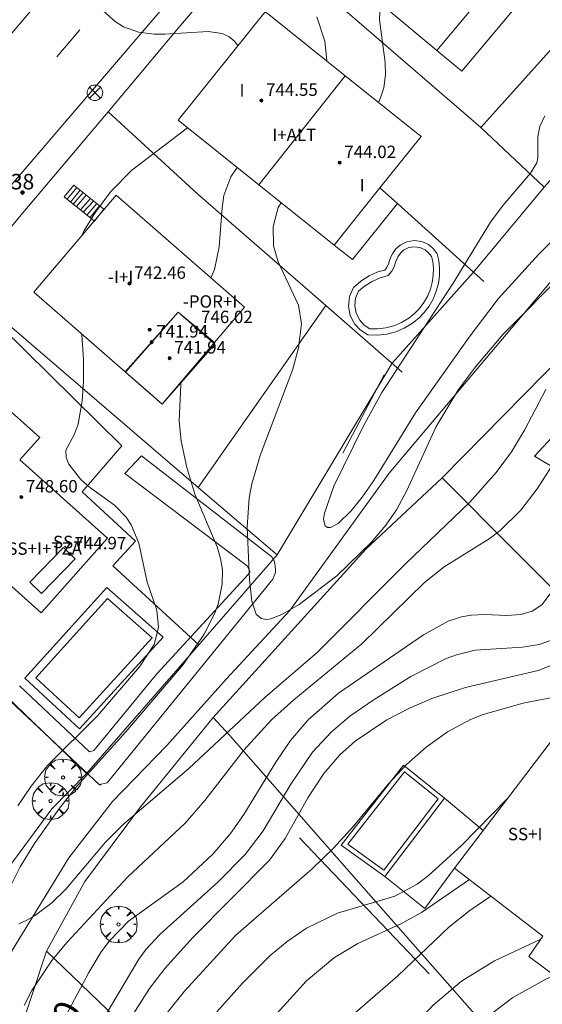
# Model space of a CAD drawing. Units: millimetres. Extents: x 423998 to 425000, y 4489499 to 4490001.
# Drawn here: x 424340 to 424374, y 4489858 to 4489921 of the extents above; entities that cross this region are included whole.
import ezdxf

# ---------------------------------------------------------------- set-up
doc = ezdxf.new("R2010")
doc.units = ezdxf.units.MM
doc.header["$MEASUREMENT"] = 0
doc.layers.get('0').update_dxf_attribs({"lineweight": 9})
for name, color, linetype, lineweight in [('f012003p_num_plantas', 252, 'Continuous', 9), ('f022001p_portal', 7, 'Continuous', 9), ('f022001p_portal_texto', 7, 'Continuous', 9), ('f031026l_pinturavial', 253, 'Continuous', 9), ('f040012l_corrientenatural', 150, 'Continuous', 9), ('f040024s_piscina', 140, 'Continuous', 9), ('f050002l_curvanivel_cgn', 23, 'Continuous', 9), ('f050002l_curvanivel_mae', 213, 'Continuous', 9), ('f050009p_puntocotaconstruccionelevada', 211, 'Continuous', 9), ('f061013p_arbol', 91, 'Continuous', 9), ('f070045l_muro_mur', 30, 'MURO2', 9), ('f070045l_muro_tap', 11, 'MURO2', 9), ('f070045l_puerta', 11, 'Continuous', 9), ('f070047l_seto', 91, 'Continuous', 9), ('f070056l_edificacion_med', 221, 'Continuous', 9), ('f070056s_edificacion_edi', 240, 'Continuous', 9), ('f070057s_edificacionligera', 11, 'Continuous', 9), ('f070058l_elementoconstruido_bordillo', 30, 'Continuous', 9), ('f070066l_obracontencion', 11, 'CONTENCION', 9), ('f071028l_acera_escalera', 11, 'Continuous', 9), ('f071028s_acera_escalera', 11, 'Continuous', 9), ('f081039p_poste', 7, 'Continuous', 9)]:
    doc.layers.add(name, color=color, linetype=linetype, lineweight=lineweight)
doc.styles.get("Standard").update_dxf_attribs({"font": 'arial.ttf'})
doc.styles.add('Style-s7210005_h', font='txt')
doc.linetypes.add('CONTENCION', pattern='A,6.1e-05,[1,obra_contencion.shx,S=1,R=0,X=0,Y=0],-6.120525', length=6.120586)
doc.linetypes.add('MURO2', pattern='A,3.1e-05,[1,muro2.shx,S=1,R=0,X=0,Y=0],-3.058844', length=3.058875)

# ---------------------------------------------------------------- blocks, each defined once
blk = doc.blocks.new('punto_cota_construccion_elevada')
at = {"layer": 'f050009p_puntocotaconstruccionelevada'}
h = blk.add_hatch(color=256, dxfattribs=at)
h.dxf.hatch_style = 1
edge = h.paths.add_edge_path()
edge.add_arc((0, 0), 0.1, 0, 360)
blk.add_circle((0, 0), 0.1, dxfattribs=at)
blk = doc.blocks.new('arbol')
at = {"color": 0, "linetype": 'Continuous', "lineweight": 0, "flags": 128}
for points in [[(0.96, 0.012), (1.2, 0.036), (1.128, 0.468), (0.888, 0.804), (0.528, 0.528), (0.816, 0.876), (0.48, 1.104), (0.048, 1.176), (0.012, 0.96), (-0.048, 1.176), (-0.48, 1.104), (-0.816, 0.876), (-0.504, 0.528), (-0.864, 0.804), (-1.104, 0.468), (-1.188, 0.036), (-0.936, 0.012)], [(-0.936, 0.012), (-1.188, -0.048), (-1.104, -0.48), (-0.864, -0.804), (-0.504, -0.504), (-0.816, -0.876), (-0.48, -1.116)], [(-0.48, -1.116), (-0.048, -1.188), (0.012, -0.936), (0.048, -1.188), (0.48, -1.116), (0.816, -0.876), (0.528, -0.504), (0.888, -0.804), (1.128, -0.48), (1.2, -0.048), (0.96, 0.012)]]:
    blk.add_lwpolyline(points, dxfattribs=at)
at = {"color": 0, "linetype": 'Continuous', "lineweight": 0, "extrusion": (0, 0, -1)}
for start, end in [(180.0229, 7.59464), (7.22334, 180.0229)]:
    blk.add_arc((0, 0), 0.104, start, end, dxfattribs=at)
blk = doc.blocks.new('poste')
at = {"layer": 'f081039p_poste'}
for p, q in [((-0.354, 0.354), (0.354, -0.354)), ((-0.354, -0.354), (0.354, 0.354))]:
    blk.add_line(p, q, dxfattribs=at)
blk.add_circle((0, 0), 0.5, dxfattribs=at)
blk = doc.blocks.new('portal_catastro')
at = {"layer": 'f022001p_portal'}
h = blk.add_hatch(color=256, dxfattribs=at)
h.dxf.hatch_style = 1
edge = h.paths.add_edge_path()
edge.add_arc((0, 0), 0.125, 0, 360)
blk.add_circle((0, 0), 0.125, dxfattribs=at)

msp = doc.modelspace()

# ---------------------------------------------------------------- linework, layer by layer
at = {"layer": 'f031026l_pinturavial'}
for p, q in [((424342.317, 4489919.069, 739.871), (424343.801, 4489920.813, 739.768)), ((424342.318, 4489919.069, 739.34), (424343.8, 4489920.814, 739.34))]:
    msp.add_line(p, q, dxfattribs=at)
at = {"layer": 'f040012l_corrientenatural'}
msp.add_polyline3d([(424338.06, 4489857.76, 736.6), (424339.46, 4489861.53, 736.39), (424343.08, 4489867.45, 736.25), (424345.89, 4489871.1, 736.25), (424349.4, 4489874.7, 736.25), (424353.24, 4489879, 736.25), (424357.31, 4489883.4, 736.03), (424363.7, 4489892.24, 735.47), (424367.4, 4489896.63, 735), (424376.01, 4489906.84, 733.9), (424385.98, 4489918.97, 733.33), (424388.98, 4489921.96, 733.19)], dxfattribs=at)
at = {"layer": 'f040024s_piscina'}
for points in [[(424366.556, 4489905.464, 737.477), (424366.548, 4489905.002, 737.477), (424366.483, 4489904.544, 737.477), (424366.362, 4489904.098, 737.477), (424366.172, 4489903.637, 737.477), (424365.943, 4489903.236, 737.477), (424365.666, 4489902.866, 737.477), (424365.345, 4489902.533, 737.477), (424364.986, 4489902.241, 737.477), (424364.499, 4489901.947, 737.477), (424364.007, 4489901.74, 737.477), (424363.491, 4489901.606, 737.477), (424362.961, 4489901.545, 737.477), (424362.464, 4489901.557, 737.477), (424362.104, 4489901.793, 737.477), (424361.815, 4489902.109, 737.477), (424361.591, 4489902.548, 737.477), (424361.501, 4489903.033, 737.477), (424361.552, 4489903.522, 737.477), (424361.741, 4489903.978, 737.477), (424362.12, 4489904.3, 737.477), (424362.61, 4489904.605, 737.477), (424363.125, 4489904.834, 737.477), (424363.655, 4489904.989, 737.477), (424363.871, 4489905.257, 737.477), (424364.03, 4489905.554, 737.477), (424364.134, 4489905.882, 737.477), (424364.214, 4489906.075, 737.477), (424364.266, 4489906.187, 737.477), (424364.432, 4489906.428, 737.477), (424364.637, 4489906.613, 737.477), (424364.965, 4489906.78, 737.477), (424365.328, 4489906.842, 737.477), (424365.693, 4489906.794, 737.477), (424366.027, 4489906.639, 737.477), (424366.25, 4489906.451, 737.477), (424366.429, 4489906.201, 737.477), (424366.51, 4489905.877, 737.477)], [(424348.449, 4489881.632, 739.061), (424343.752, 4489876.479, 739.208), (424340.964, 4489879.069, 739.302), (424345.577, 4489884.177, 739.302)], [(424366.864, 4489871.262, 743.341), (424363.361, 4489866.666, 745.692), (424361.054, 4489868.333, 743.341), (424364.69, 4489873.006, 743.341)]]:
    msp.add_polyline3d(points, close=True, dxfattribs=at)
at = {"layer": 'f050002l_curvanivel_cgn'}
for points in [[(424353.975, 4489919.784, 739), (424353.777, 4489920.06, 739), (424353.412, 4489920.361, 739), (424352.964, 4489920.573, 739), (424352.052, 4489920.71, 739), (424349.275, 4489920.537, 739), (424348.573, 4489920.534, 739), (424347.568, 4489920.66, 739), (424346.608, 4489921.016, 739), (424346.068, 4489921.355, 739), (424345.122, 4489922.191, 739)], [(424363.015, 4489916.141, 737), (424363.157, 4489916.43, 737), (424363.358, 4489917.085, 737), (424363.465, 4489917.922, 737), (424363.444, 4489918.705, 737), (424363.079, 4489921.457, 737), (424363.127, 4489922.541, 737)], [(424359.697, 4489918.799, 738), (424359.703, 4489918.832, 738), (424359.565, 4489920.088, 738), (424359.057, 4489921.648, 738)], [(424376.499, 4489909.508, 736), (424373.347, 4489906.35, 736), (424370.717, 4489903.476, 736), (424368.86, 4489901.018, 736), (424365.412, 4489896.132, 736), (424362.723, 4489891.769, 736), (424361.972, 4489890.693, 736), (424361.257, 4489889.818, 736), (424360.425, 4489889.012, 736), (424359.924, 4489888.753, 736), (424359.748, 4489888.751, 736), (424359.586, 4489888.849, 736), (424359.488, 4489889.263, 736), (424359.543, 4489889.675, 736), (424360.145, 4489891.405, 736), (424362.023, 4489895.21, 736), (424363.232, 4489897.435, 736), (424366.01, 4489901.7, 736), (424367.829, 4489904.491, 736), (424370.242, 4489908.431, 736), (424371.054, 4489909.518, 736), (424372.812, 4489911.585, 736), (424373.217, 4489912.247, 736), (424373.288, 4489912.564, 736), (424373.271, 4489913.95, 736), (424373.41, 4489914.58, 736), (424373.721, 4489915.265, 736)], [(424343.908, 4489907.517, 739), (424344.072, 4489907.887, 739), (424344.813, 4489909.076, 739), (424345.787, 4489910.4, 739), (424347.14, 4489911.783, 739), (424350.728, 4489914.508, 739)], [(424352.235, 4489904.836, 738), (424352.459, 4489905.362, 738), (424352.771, 4489906.824, 738), (424352.948, 4489909.338, 738), (424353.074, 4489910.149, 738), (424353.508, 4489911.342, 738), (424353.932, 4489911.942, 738)], [(424375.144, 4489905.335, 737), (424371.041, 4489901.199, 737), (424369.265, 4489899.103, 737), (424368.17, 4489897.63, 737), (424366.726, 4489895.264, 737), (424364.845, 4489891.137, 737), (424364.18, 4489889.875, 737), (424363.49, 4489888.887, 737), (424362.567, 4489887.803, 737), (424360.349, 4489885.627, 737), (424357.92, 4489883.778, 737), (424356.796, 4489883.13, 737), (424356.096, 4489882.862, 737), (424355.819, 4489882.824, 737), (424355.46, 4489882.893, 737), (424355.15, 4489883.163, 737), (424354.862, 4489883.99, 737), (424354.764, 4489884.994, 737), (424354.726, 4489885.381, 737), (424354.577, 4489888.767, 737), (424354.703, 4489890.651, 737), (424354.878, 4489891.568, 737), (424355.4, 4489893.382, 737), (424357.506, 4489898.95, 737), (424357.876, 4489900.33, 737), (424358.073, 4489901.861, 737), (424357.878, 4489903.081, 737), (424356.565, 4489905.871, 737), (424356.27, 4489906.893, 737), (424356.234, 4489908.147, 737), (424356.567, 4489909.358, 737), (424356.758, 4489909.678, 737)], [(424339.795, 4489870.805, 739), (424340.665, 4489872.075, 739), (424341.712, 4489873.412, 739), (424344.928, 4489876.617, 739), (424347.645, 4489879.775, 739), (424348.57, 4489881.208, 739), (424348.864, 4489882.293, 739), (424348.748, 4489883.409, 739), (424348.121, 4489885.232, 739), (424347.59, 4489887.733, 739), (424347.104, 4489888.919, 739), (424346.771, 4489889.402, 739), (424346.018, 4489890.185, 739), (424344.339, 4489891.403, 739), (424343.828, 4489891.862, 739), (424343.086, 4489892.818, 739), (424342.91, 4489893.263, 739), (424342.897, 4489893.74, 739), (424343.419, 4489894.709, 739), (424343.684, 4489895.414, 739), (424343.939, 4489896.914, 739), (424344.025, 4489898.15, 739), (424344.031, 4489899.581, 739), (424343.929, 4489901.165, 739), (424343.921, 4489901.215, 739)], [(424339.219, 4489865.42, 738), (424339.944, 4489866.888, 738), (424340.876, 4489868.392, 738), (424342.486, 4489870.655, 738), (424343.648, 4489872.124, 738), (424346.747, 4489875.583, 738), (424350.468, 4489879.934, 738), (424350.881, 4489880.534, 738), (424351.795, 4489881.864, 738), (424352.459, 4489883.181, 738), (424352.692, 4489883.813, 738), (424352.967, 4489885.096, 738), (424352.974, 4489886.012, 738), (424352.858, 4489886.744, 738), (424352.63, 4489887.505, 738), (424351.202, 4489890.901, 738), (424350.674, 4489892.61, 738), (424350.319, 4489894.306, 738), (424350.186, 4489895.626, 738), (424350.305, 4489897.938, 738), (424350.296, 4489898.102, 738)], [(424373.793, 4489897.637, 738), (424372.432, 4489895.012, 738), (424371.587, 4489893.618, 738), (424370.596, 4489892.283, 738), (424368.899, 4489890.386, 738), (424364.76, 4489886.398, 738), (424359.084, 4489880.681, 738), (424355.712, 4489877.796, 738), (424350.819, 4489873.217, 738), (424346.606, 4489869.624, 738), (424345.455, 4489868.461, 738), (424342.893, 4489865.442, 738), (424341.987, 4489864.566, 738), (424340.874, 4489863.721, 738), (424340.348, 4489863.413, 738), (424339.864, 4489863.207, 738)], [(424375.626, 4489894.953, 739), (424373.23, 4489891.236, 739), (424372.191, 4489889.863, 739), (424370.856, 4489888.56, 739), (424370.138, 4489888.025, 739), (424367.249, 4489886.206, 739), (424365.975, 4489885.205, 739), (424361.958, 4489881.245, 739), (424357.569, 4489877.639, 739), (424356.127, 4489876.347, 739), (424354.363, 4489874.404, 739), (424351.845, 4489871.165, 739), (424350.582, 4489869.699, 739), (424346.874, 4489866.231, 739), (424342.98, 4489862.026, 739), (424341.988, 4489860.84, 739), (424340.702, 4489858.914, 739), (424340.218, 4489857.953, 739)], [(424374.225, 4489881.515, 741), (424373.367, 4489881.207, 741), (424372.285, 4489881.032, 741), (424369.256, 4489880.838, 741), (424368.048, 4489880.546, 741), (424367.374, 4489880.301, 741), (424365.112, 4489879.154, 741), (424362.742, 4489877.671, 741), (424361.184, 4489876.585, 741), (424359.968, 4489875.567, 741), (424358.773, 4489874.259, 741), (424357.377, 4489872.209, 741), (424355.593, 4489869.205, 741), (424354.429, 4489867.67, 741), (424352.687, 4489865.897, 741), (424348.948, 4489862.524, 741), (424348.057, 4489861.576, 741), (424347.59, 4489860.92, 741), (424343.947, 4489854.777, 741)], [(424374.647, 4489880.063, 742), (424373.294, 4489879.537, 742), (424368.624, 4489878.427, 742), (424366.466, 4489877.726, 742), (424365.017, 4489877.11, 742), (424363.551, 4489876.348, 742), (424361.517, 4489874.982, 742), (424360.536, 4489874.096, 742), (424359.502, 4489872.888, 742), (424358.472, 4489871.329, 742), (424357.008, 4489868.708, 742), (424356.005, 4489867.311, 742), (424351.06, 4489862.327, 742), (424349.272, 4489860.333, 742), (424348.279, 4489859.035, 742), (424347.081, 4489857.141, 742)], [(424374.092, 4489877.78, 743), (424372.326, 4489877.425, 743), (424369.756, 4489876.694, 743), (424368.942, 4489876.368, 743), (424367.469, 4489875.572, 743), (424366.1, 4489874.589, 743), (424364.828, 4489873.465, 743), (424363.657, 4489872.232, 743), (424361.426, 4489869.512, 743), (424360.124, 4489868.093, 743), (424358.742, 4489866.746, 743), (424353.846, 4489862.478, 743), (424350.54, 4489858.861, 743), (424349.063, 4489857.042, 743)], [(424371.292, 4489871.246, 744), (424368.344, 4489868.228, 744), (424366.25, 4489866.313, 744), (424365.507, 4489865.767, 744), (424364.068, 4489864.999, 744), (424360.376, 4489863.888, 744), (424358.396, 4489862.931, 744), (424357.137, 4489862.07, 744), (424356.055, 4489861.162, 744), (424354.273, 4489859.384, 744), (424352.616, 4489857.542, 744)], [(424370.25, 4489864.997, 746), (424368.896, 4489864.076, 746), (424367.541, 4489862.982, 746), (424364.258, 4489859.849, 746), (424360.055, 4489856.203, 746), (424356.979, 4489853.116, 746), (424353.004, 4489849.922, 746), (424351.337, 4489848.255, 746), (424350.234, 4489846.856, 746), (424348.777, 4489844.604, 746), (424348.038, 4489843.173, 746), (424347.188, 4489841.142, 746), (424346.203, 4489838, 746), (424344.681, 4489830.898, 746), (424343.612, 4489827.507, 746), (424342.843, 4489824.609, 746), (424341.96, 4489821.707, 746)], [(424373.44, 4489862.196, 747), (424370.481, 4489860.82, 747), (424368.362, 4489859.523, 747), (424366.539, 4489857.965, 747), (424363.093, 4489854.257, 747), (424361.257, 4489852.521, 747), (424358.347, 4489850.157, 747), (424353.145, 4489846.326, 747), (424351.822, 4489845.189, 747), (424350.325, 4489843.603, 747), (424349.64, 4489842.636, 747), (424349.08, 4489841.607, 747), (424348.354, 4489839.674, 747), (424346.85, 4489833.92, 747), (424345.657, 4489828.08, 747), (424345.173, 4489826.498, 747), (424343.292, 4489821.688, 747), (424343.014, 4489820.878, 747)], [(424374.346, 4489859.876, 748), (424373.831, 4489859.659, 748), (424371.677, 4489858.468, 748), (424370.404, 4489857.487, 748), (424368.669, 4489855.667, 748), (424366.129, 4489852.523, 748), (424363.372, 4489848.585, 748), (424360.627, 4489844.85, 748), (424359.215, 4489842.676, 748), (424358.649, 4489841.518, 748)]]:
    msp.add_polyline3d(points, dxfattribs=at)
at = {"layer": 'f050002l_curvanivel_mae'}
for points in [[(424374.144, 4489884.55, 740), (424373.535, 4489883.771, 740), (424372.907, 4489883.356, 740), (424372.21, 4489883.136, 740), (424371.258, 4489883.073, 740), (424369.893, 4489883.141, 740), (424368.989, 4489883.097, 740), (424368.37, 4489882.988, 740), (424367.517, 4489882.715, 740), (424365.917, 4489881.832, 740), (424360.451, 4489878.08, 740), (424358.484, 4489876.357, 740), (424357.35, 4489875.028, 740), (424356.406, 4489873.627, 740), (424354.359, 4489870.245, 740), (424353.487, 4489869.025, 740), (424352.35, 4489867.692, 740), (424350.446, 4489865.914, 740), (424346.917, 4489863.38, 740), (424345.694, 4489862.119, 740), (424345.159, 4489861.395, 740), (424344.368, 4489860.081, 740), (424342.181, 4489855.952, 740)], [(424368.874, 4489866.057, 745), (424365.79, 4489863.943, 745), (424364.495, 4489863.229, 745), (424361.7, 4489861.938, 745), (424360.182, 4489861.028, 745), (424358.397, 4489859.525, 745), (424355.644, 4489856.514, 745), (424353.513, 4489853.85, 745), (424348.772, 4489847.554, 745), (424347.408, 4489845.345, 745), (424346.657, 4489843.781, 745), (424346.007, 4489841.951, 745), (424345.268, 4489839.453, 745), (424343.227, 4489831.348, 745), (424341.767, 4489827.35, 745), (424340.525, 4489822.836, 745)]]:
    msp.add_polyline3d(points, dxfattribs=at)
at = {"layer": 'f070045l_muro_mur'}
for p, q in [((424346.835, 4489916.995, 740.638), (424345.613, 4489915.54, 742.12)), ((424359.642, 4489903.044, 737.477), (424351.41, 4489891.333, 739.455))]:
    msp.add_line(p, q, dxfattribs=at)
msp.add_polyline3d([(424345.613, 4489915.54, 739.651), (424351.398, 4489910.235, 737.477), (424359.642, 4489903.044, 737.477), (424364.548, 4489898.765, 737.477)], dxfattribs=at)
at = {"layer": 'f070045l_muro_tap'}
for p, q in [((424352.991, 4489924.321, 738.953), (424350.039, 4489920.808, 739.081)), ((424367.126, 4489891.953, 739.664), (424391.226, 4489916.488, 739.664)), ((424345.613, 4489915.54, 739.651), (424340.025, 4489908.89, 739.651)), ((424324.598, 4489891.772, 741.655), (424344.228, 4489872.895, 739.208)), ((424341.648, 4489861.445, 739.662), (424371.777, 4489832.485, 752.032))]:
    msp.add_line(p, q, dxfattribs=at)
for points in [[(424355.218, 4489926.972, 738.856), (424369.616, 4489914.529, 737.305), (424373.687, 4489910.678, 736.867), (424373.687, 4489910.678, 736.773)], [(424335.751, 4489904.752, 740.632), (424336.225, 4489904.367, 740.632), (424351.41, 4489891.333, 739.455), (424356.488, 4489886.975, 739.061)], [(424352.368, 4489876.505, 739.664), (424362.236, 4489887.376, 739.664), (424367.126, 4489891.953, 739.664), (424395.208, 4489863.697, 748.751)], [(424334.123, 4489829.831, 741.736), (424334.518, 4489830.545, 741.596), (424336.418, 4489834.255, 741.596), (424336.616, 4489835.632, 741.841), (424338.128, 4489846.135, 743.71), (424339.748, 4489855.675, 742.021), (424341.648, 4489861.445, 739.662), (424344.108, 4489865.935, 739.662), (424347.638, 4489870.655, 739.664), (424352.368, 4489876.505, 739.664)], [(424380.557, 4489844.524, 751.589), (424370.618, 4489855.805, 749.35), (424361.288, 4489866.415, 745.692), (424353.428, 4489875.355, 739.664), (424352.368, 4489876.505, 739.664)]]:
    msp.add_polyline3d(points, dxfattribs=at)
at = {"layer": 'f070045l_puerta'}
for p, q in [((424350.039, 4489920.808, 742.12), (424346.835, 4489916.995, 740.638)), ((424340.025, 4489908.89, 739.651), (424338.522, 4489907.101, 741.135))]:
    msp.add_line(p, q, dxfattribs=at)
at = {"layer": 'f070047l_seto'}
for p, q in [((424360.726, 4489893.537, 736.796), (424363.387, 4489898.583, 737.477)), ((424366.276, 4489859.989, 745.692), (424357.941, 4489868.755, 743.341))]:
    msp.add_line(p, q, dxfattribs=at)
for points in [[(424347.772, 4489893.364, 738.887), (424356.161, 4489886.854, 739.061), (424356.334, 4489886.563, 739.061), (424356.384, 4489886.061, 739.061), (424356.388, 4489885.851, 739.061), (424356.227, 4489885.408, 739.061), (424345.555, 4489872.302, 739.208), (424345.177, 4489872.201, 739.208), (424345.083, 4489872.152, 739.208), (424337.195, 4489879.547, 739.302)], [(424339.92, 4489878.545, 739.302), (424344.422, 4489874.292, 739.208), (424344.704, 4489874.367, 739.208), (424348.755, 4489879.307, 739.061), (424354.653, 4489885.743, 739.061), (424354.739, 4489885.868, 739.061), (424354.739, 4489885.904, 739.061), (424354.592, 4489886.254, 739.061), (424346.689, 4489892.235, 739.684), (424347.772, 4489893.364, 738.887)]]:
    msp.add_polyline3d(points, dxfattribs=at)
at = {"layer": 'f070056l_edificacion_med'}
msp.add_line((424360.883, 4489917.849, 744.91), (424355.313, 4489910.835, 744.91), dxfattribs=at)
for points in [[(424346.708, 4489898.782, 744.147), (424350.12, 4489902.62, 744.147), (424352.463, 4489900.658, 744.147)], [(424350.12, 4489902.62, 744.147), (424346.743, 4489898.752, 744.147), (424349.101, 4489896.693, 744.147), (424352.478, 4489900.561, 744.147), (424350.12, 4489902.62, 744.147)], [(424342.745, 4489887.452, 746.517), (424340.578, 4489885.224, 746.517), (424341.32, 4489884.502, 746.517), (424343.488, 4489886.73, 746.517), (424342.745, 4489887.452, 746.517)]]:
    msp.add_polyline3d(points, dxfattribs=at)
at = {"layer": 'f070056s_edificacion_edi'}
for points in [[(424366.774, 4489919.489, 738.221), (424359.854, 4489925.279, 738.221), (424361.795, 4489927.612, 738.218), (424363.995, 4489930.255, 738.215), (424365.854, 4489932.489, 738.212), (424372.704, 4489926.569, 737.21), (424372.29, 4489926.075, 737.281), (424371.937, 4489925.653, 737.341), (424368.643, 4489921.721, 737.902)], [(424355.731, 4489921.976, 738.373), (424355.955, 4489921.796, 738.373), (424360.883, 4489917.849, 738.373), (424365.767, 4489913.937, 738.373), (424363.118, 4489910.63, 738.373), (424360.168, 4489906.947, 738.373), (424355.313, 4489910.835, 738.373), (424350.132, 4489914.985, 738.373)], [(424346.143, 4489910.154, 739.017), (424354.401, 4489902.945, 739.617), (424352.463, 4489900.658, 738.82), (424349.101, 4489896.693, 737.437), (424348.348, 4489897.35, 737.382), (424346.708, 4489898.782, 737.263), (424340.843, 4489903.902, 736.837)], [(424335.489, 4489899.654, 740.632), (424341.219, 4489894.554, 739.684), (424339.922, 4489893.096, 739.684), (424345.584, 4489888.056, 739.302), (424341.309, 4489883.253, 739.302), (424338.375, 4489885.865, 740.723), (424336.5, 4489883.759, 741.222), (424332.386, 4489887.42, 741.222), (424334.133, 4489889.383, 741.222), (424330.776, 4489892.371, 741.222), (424333.875, 4489895.853, 741.222), (424332.888, 4489896.732, 740.632)], [(424367.905, 4489866.804, 745.057), (424374.631, 4489875.625, 745.057), (424382.385, 4489864.364, 745.057), (424382.554, 4489864.239, 745.057), (424386.51, 4489861.287, 745.057), (424384.914, 4489859.146, 745.057), (424380.836, 4489853.673, 745.057), (424377.979, 4489855.832, 745.057), (424378.532, 4489856.782, 745.057), (424375.639, 4489858.92, 745.057), (424372.694, 4489861.098, 745.057), (424373.594, 4489862.421, 745.057)]]:
    msp.add_polyline3d(points, close=True, dxfattribs=at)
at = {"layer": 'f070057s_edificacionligera'}
for points in [[(424366.774, 4489919.489, 738.221), (424368.643, 4489921.721, 737.902), (424371.937, 4489925.653, 737.341), (424373.542, 4489924.309, 737.341), (424368.379, 4489918.145, 738.221)], [(424360.168, 4489906.947, 738.373), (424363.118, 4489910.63, 738.373), (424364.236, 4489909.62, 738.373), (424361.342, 4489906.006, 738.373)]]:
    msp.add_polyline3d(points, close=True, dxfattribs=at)
at = {"layer": 'f070058l_elementoconstruido_bordillo'}
for p, q in [((424376.619, 4489922.328, 735.94), (424369.616, 4489914.529, 736.16)), ((424364.236, 4489909.62, 736.17), (424369.808, 4489904.592, 735.63)), ((424367.28, 4489871.313, 743.62), (424369.754, 4489869.229, 744.32))]:
    msp.add_line(p, q, dxfattribs=at)
for points in [[(424301.027, 4489865.853, 743.67), (424302.999, 4489868.123, 743.37), (424310.685, 4489877.198, 742.67), (424323.393, 4489892.1, 741.4), (424329.15, 4489898.876, 740.78), (424342.833, 4489914.843, 739.38), (424352.788, 4489926.497, 738.52), (424362.254, 4489937.436, 737.99), (424368.645, 4489944.928, 737.93), (424371.683, 4489948.489, 737.95), (424379.797, 4489957.51, 737.36), (424387.926, 4489967.843, 736.48), (424388.609, 4489968.548, 736.48), (424389.178, 4489968.799, 736.75), (424401.527, 4489972.399, 736.02), (424413.002, 4489975.737, 735.41)], [(424295.361, 4489942.254, 746.61), (424355.44, 4489959.081, 739.49), (424362.497, 4489961.04, 738.76), (424366.165, 4489962.135, 738.38), (424366.795, 4489962.201, 738.26), (424367.281, 4489962.024, 738.26), (424367.848, 4489961.402, 738.32), (424370.073, 4489958.207, 737.93), (424370.246, 4489957.838, 737.93), (424370.349, 4489957.264, 737.93), (424370.265, 4489956.724, 737.88), (424368.464, 4489954.411, 737.82), (424364.676, 4489949.873, 738.04), (424356.766, 4489940.755, 738.39), (424353.239, 4489936.111, 738.41), (424350.501, 4489933.225, 738.56), (424346.781, 4489929.06, 738.73), (424342.404, 4489924.141, 739.12), (424338.578, 4489919.64, 739.52), (424306.818, 4489882.536, 742.65)], [(424378.498, 4489890.095, 741.38), (424373.068, 4489893.345, 738.87), (424387.558, 4489908.934, 738.93), (424394.938, 4489910.584, 738.74), (424401.518, 4489910.534, 739.05), (424418.048, 4489915.554, 739.65)], [(424366.956, 4489905.483, 736.15), (424366.947, 4489904.97, 736.12), (424366.875, 4489904.464, 736.18), (424366.742, 4489903.969, 736.12), (424366.532, 4489903.461, 736.1), (424366.278, 4489903.016, 736.1), (424365.971, 4489902.606, 736.1), (424365.616, 4489902.238, 736.1), (424365.217, 4489901.913, 736.11), (424364.681, 4489901.589, 736.11), (424364.136, 4489901.36, 736.15), (424363.565, 4489901.211, 736.12), (424362.979, 4489901.145, 736.12), (424362.34, 4489901.16, 736.29), (424361.843, 4489901.485, 736.29), (424361.483, 4489901.88, 736.29), (424361.208, 4489902.418, 736.42), (424361.097, 4489903.016, 736.13), (424361.161, 4489903.622, 736.13), (424361.408, 4489904.22, 736.18), (424361.884, 4489904.624, 736.18), (424362.422, 4489904.959, 736.13), (424362.987, 4489905.211, 736.13), (424363.422, 4489905.338, 736.13), (424363.536, 4489905.479, 736.13), (424363.66, 4489905.71, 736.13), (424363.758, 4489906.02, 736.09), (424363.848, 4489906.237, 736.09), (424363.918, 4489906.386, 736.09), (424364.129, 4489906.693, 736.11), (424364.408, 4489906.945, 736.11), (424364.838, 4489907.164, 736.11), (424365.32, 4489907.247, 736.11), (424365.806, 4489907.183, 736.11), (424366.245, 4489906.98, 736.11), (424366.546, 4489906.724, 736.11), (424366.799, 4489906.372, 736.12), (424366.905, 4489905.948, 736.12), (424366.956, 4489905.483, 736.15), (424366.956, 4489905.483, 736.15)], [(424335.614, 4489904.735, 740.08), (424346.503, 4489894.002, 738.93), (424343.944, 4489891.035, 738.94)], [(424351.445, 4489881.181, 737.51), (424345.92, 4489886.286, 739.11), (424347.378, 4489887.863, 739), (424343.944, 4489891.035, 738.94)], [(424349.16, 4489881.67, 739.14), (424343.781, 4489875.769, 739.14), (424340.262, 4489879.038, 739.15), (424345.538, 4489884.88, 739.09), (424349.16, 4489881.67, 739.14), (424349.16, 4489881.67, 739.14)], [(424367.28, 4489871.313, 743.62), (424363.423, 4489866.251, 743.65), (424360.627, 4489868.272, 743.01), (424364.641, 4489873.43, 742.68), (424367.28, 4489871.313, 743.62), (424367.28, 4489871.313, 743.62)], [(424363.423, 4489866.251, 743.65), (424365.999, 4489864.19, 743.82), (424367.905, 4489866.804, 744.19)]]:
    msp.add_polyline3d(points, dxfattribs=at)
at = {"layer": 'f070066l_obracontencion'}
msp.add_polyline3d([(424463.56, 4489962.207, 733.363), (424457.951, 4489955.002, 731.666), (424453.19, 4489952.389, 732.77), (424446.163, 4489949.777, 733.101), (424439.659, 4489948.006, 733.372), (424422.645, 4489945.016, 733.935), (424419.958, 4489944.914, 733.935), (424413.238, 4489945.864, 735.535), (424407.588, 4489943.174, 735.535), (424391.088, 4489927.074, 735.837), (424386.668, 4489922.475, 735.9), (424385.227, 4489923.762, 735.9), (424373.687, 4489910.678, 736.773), (424369.137, 4489905.197, 735.017), (424363.895, 4489899.334, 737.477), (424356.488, 4489886.975, 736.796), (424351.445, 4489881.181, 737.924), (424344.228, 4489872.895, 739.208), (424341.988, 4489870.615, 739.208), (424337.352, 4489864.347, 740.197), (424335.331, 4489860.341, 740.197), (424334.63, 4489853.23, 740.523), (424334.571, 4489843.016, 740.928)], dxfattribs=at)
at = {"layer": 'f071028l_acera_escalera'}
for p, q in [((424342.983, 4489909.896, 737.584), (424343.606, 4489910.645, 737.591)), ((424343.204, 4489909.718, 737.691), (424343.821, 4489910.473, 737.695)), ((424343.37, 4489909.586, 737.772), (424344.006, 4489910.325, 737.785)), ((424343.573, 4489909.423, 737.871), (424344.198, 4489910.171, 737.878)), ((424343.827, 4489909.22, 737.994), (424344.486, 4489909.941, 738.018)), ((424344.014, 4489909.071, 738.084), (424344.681, 4489909.785, 738.113)), ((424344.248, 4489908.883, 738.198), (424344.886, 4489909.621, 738.212)), ((424344.455, 4489908.717, 738.299), (424345.065, 4489909.478, 738.299))]:
    msp.add_line(p, q, dxfattribs=at)
at = {"layer": 'f071028s_acera_escalera'}
msp.add_polyline3d([(424344.735, 4489908.493, 738.438), (424342.789, 4489910.051, 737.488), (424343.398, 4489910.811, 737.488), (424345.344, 4489909.254, 738.438)], close=True, dxfattribs=at)

# ---------------------------------------------------------------- block references
at = {"layer": 'f022001p_portal'}
msp.add_blockref('portal_catastro', (424340.103, 4489910.332), dxfattribs=at)
at = {"layer": 'f050009p_puntocotaconstruccionelevada'}
for p in [(424355.482, 4489916.26, 744.55), (424357.978, 4489914.276, 745.5), (424360.523, 4489912.252, 744.02), (424346.99, 4489904.468, 742.46), (424351.296, 4489901.615, 746.02), (424348.287, 4489901.498, 741.76), (424348.415, 4489900.686, 741.94), (424349.573, 4489899.656, 741.94), (424340.025, 4489890.705, 748.6), (424343.154, 4489887.044, 744.97)]:
    msp.add_blockref('punto_cota_construccion_elevada', p, dxfattribs=at)
at = {"layer": 'f061013p_arbol'}
for p in [(424342.718, 4489872.639, 739.208), (424341.907, 4489871.121, 739.208), (424346.286, 4489863.164, 739.662)]:
    msp.add_blockref('arbol', p, dxfattribs=at)
at = {"layer": 'f081039p_poste'}
msp.add_blockref('poste', (424344.766, 4489916.76, 739.651), dxfattribs=at)

# ---------------------------------------------------------------- texts
at = {"layer": 'f012003p_num_plantas', "char_height": 0.8, "attachment_point": 5}
for s, insert, width in [('{\\fArial|b0|i0;I}', (424354.233, 4489916.917), 0.8), ('{\\fArial|b0|i0;I+ALT}', (424357.6, 4489914.047), 4), ('{\\fArial|b0|i0;I}', (424361.975, 4489910.807), 0.8), ('{\\fArial|b0|i0;-I+I}', (424346.422, 4489904.893), 3.2), ('{\\fArial|b0|i0;-POR+I}', (424352.181, 4489903.311), 4.8), ('{\\fArial|b0|i0;SS+I+TZA}', (424341.53, 4489887.387), 6.4), ('{\\fArial|b0|i0;SS+I}', (424343.179, 4489887.812), 3.2), ('{\\fArial|b0|i0;SS+I}', (424372.467, 4489868.99), 3.2)]:
    msp.add_mtext(s, dxfattribs=dict(at, insert=insert, width=width))
at = {"layer": 'f022001p_portal_texto', "insert": (424340.103, 4489910.532), "char_height": 1, "width": 2, "attachment_point": 8}
msp.add_mtext('{\\fTrebuchet MS|b0|i0;38}', dxfattribs=at)
at = {"layer": 'f050002l_curvanivel_mae', "insert": (424342.354, 4489856.278, 740), "char_height": 1.75, "width": 5.25, "attachment_point": 5, "rotation": 62.0929}
msp.add_mtext('{\\fRoman|b1|i0;740}', dxfattribs=at)
at = {"layer": 'f050009p_puntocotaconstruccionelevada', "style": 'Style-s7210005_h'}
for s, p in [('744.55', (424355.782, 4489916.56, 744.55)), ('744.02', (424360.823, 4489912.552, 744.02)), ('742.46', (424347.29, 4489904.768, 742.46)), ('746.02', (424351.596, 4489901.915, 746.02)), ('741.94', (424348.715, 4489900.986, 741.94)), ('741.94', (424349.873, 4489899.956, 741.94)), ('748.60', (424340.325, 4489891.005, 748.6)), ('744.97', (424343.454, 4489887.344, 744.97))]:
    msp.add_text(s, height=0.8, dxfattribs=at).set_placement(p)

doc.saveas('drawing.dxf')
